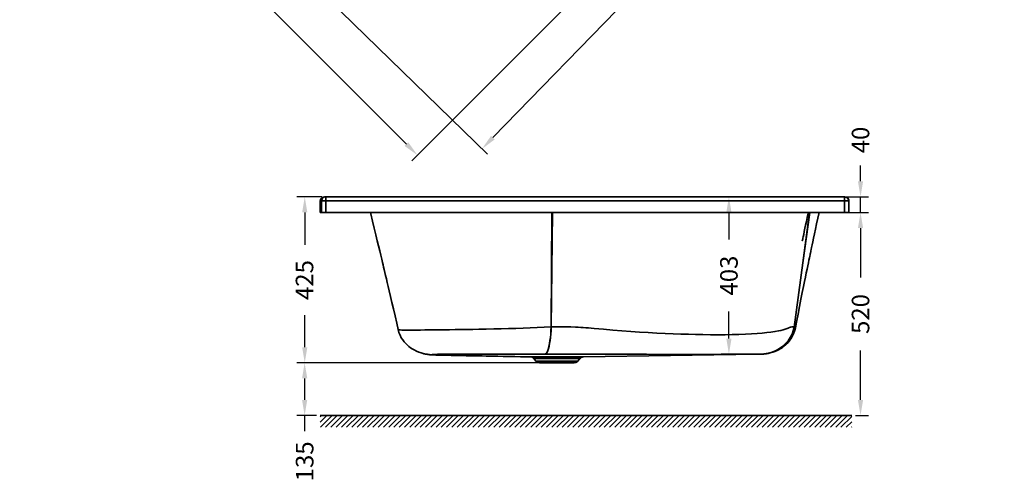
# Model space of a CAD drawing. Units: millimetres. Extents: x 2675 to 14046, y -1059 to 1946.
# Drawn here: x 11524 to 14046, y -1059 to 123 of the extents above; entities that cross this region are included whole.
import ezdxf

# ---------------------------------------------------------------- set-up
doc = ezdxf.new("R2010")
doc.units = ezdxf.units.MM
doc.layers.get('Defpoints').update_dxf_attribs({"color": 251})
doc.styles.add('BLAIR ITC', font='blair-itc-medium.ttf', dxfattribs={"height": 45})
doc.dimstyles.new('BLAIR ITC', dxfattribs={"dimtxt": 45, "dimasz": 40, "dimexe": 20, "dimexo": 10, "dimgap": 15, "dimtad": 0, "dimdec": 0, "dimdsep": 46, "dimtxsty": 'BLAIR ITC', "dimcen": 0.09, "dimclrd": 8, "dimclre": 8, "dimclrt": 256, "dimadec": 0, "dimazin": 0, "dimtfac": 1, "dimtdec": 0, "dimtmove": 0, "dimatfit": 3, "dimfxl": 1, "dimtfillclr": 1, "dimtolj": 1, "dimtzin": 0, "dimarcsym": 0})

# ---------------------------------------------------------------- blocks, each defined once
blk = doc.blocks.new('*D53')
at = {"color": 8, "lineweight": -2, "transparency": 16777216}
for p, q in [((12289.7, 1532.7), (11523.6, 766.6)), ((11566, 752.5), (12029, 289.5)), ((13294.4, 528), (12528.3, -238.1)), ((12514.2, -195.6), (12149.9, 168.6))]:
    blk.add_line(p, q, dxfattribs=at)
at = {"color": 8, "transparency": 16777216}
for points in [[(11570.8, 757.2), (11561.3, 747.8), (11537.8, 780.8)], [(12518.9, -190.9), (12509.4, -200.3), (12542.4, -223.9)]]:
    blk.add_solid(points, dxfattribs=at)
at = {"layer": 'Defpoints', "color": 0, "transparency": 16777216}
for p in [(12296.8, 1539.8), (13301.5, 535.1), (12542.4, -223.9)]:
    blk.add_point(p, dxfattribs=at)
at = {"lineweight": 35, "transparency": 16777216, "insert": (12105.6, 245.2), "char_height": 45, "attachment_point": 2, "rotation": 315, "style": 'BLAIR ITC'}
blk.add_mtext('\\A1;1421', dxfattribs=at)
blk = doc.blocks.new('*D54')
at = {"color": 8, "lineweight": -2, "transparency": 16777216}
for p, q in [((13670.1, 1506.2), (14045.6, 1141.7)), ((14003.4, 1126.9), (13403.9, 509.4)), ((12735.7, -179), (13252.1, 353)), ((12346.6, 142.9), (12722.1, -221.6))]:
    blk.add_line(p, q, dxfattribs=at)
at = {"color": 8, "transparency": 16777216}
for points in [[(13998.6, 1131.5), (14008.1, 1122.2), (14031.2, 1155.6)], [(12730.9, -174.4), (12740.4, -183.6), (12707.8, -207.7)]]:
    blk.add_solid(points, dxfattribs=at)
at = {"layer": 'Defpoints', "color": 0, "transparency": 16777216}
for p in [(13662.9, 1513.2), (14031.2, 1155.6), (12339.5, 149.9)]:
    blk.add_point(p, dxfattribs=at)
at = {"lineweight": 35, "transparency": 16777216, "insert": (13311.4, 447.3), "char_height": 45, "attachment_point": 2, "rotation": 45.8498, "style": 'BLAIR ITC'}
blk.add_mtext('\\A1;1900', dxfattribs=at)
blk = doc.blocks.new('*D50')
at = {"color": 8, "lineweight": -2, "transparency": 16777216}
for p, q in [((12297.8, -330.8), (12233.8, -330.8)), ((12253.8, -370.8), (12253.8, -453.8)), ((12253.8, -715.8), (12253.8, -634.1)), ((12845, -755.8), (12233.8, -755.8))]:
    blk.add_line(p, q, dxfattribs=at)
at = {"color": 8, "transparency": 16777216}
for points in [[(12247.1, -370.8), (12260.4, -370.8), (12253.8, -330.8)], [(12247.1, -715.8), (12260.4, -715.8), (12253.8, -755.8)]]:
    blk.add_solid(points, dxfattribs=at)
at = {"layer": 'Defpoints', "color": 0, "transparency": 16777216}
for p in [(12307.8, -330.8), (12253.8, -755.8), (12855, -755.8)]:
    blk.add_point(p, dxfattribs=at)
at = {"lineweight": 35, "transparency": 16777216, "insert": (12230.6, -543.9), "char_height": 45, "attachment_point": 2, "rotation": 90, "style": 'BLAIR ITC'}
blk.add_mtext('\\A1;425', dxfattribs=at)
blk = doc.blocks.new('*D61')
at = {"color": 8, "lineweight": -2, "transparency": 16777216}
for p, q in [((13677.3, -290.8), (13677.3, -250.8)), ((13617.1, -330.8), (13697.3, -330.8)), ((13677.3, -370.8), (13677.3, -330.8)), ((13617.1, -370.8), (13697.3, -370.8)), ((13677.3, -410.8), (13677.3, -450.8))]:
    blk.add_line(p, q, dxfattribs=at)
at = {"color": 8, "transparency": 16777216}
for points in [[(13670.6, -290.8), (13684, -290.8), (13677.3, -330.8)], [(13670.6, -410.8), (13684, -410.8), (13677.3, -370.8)]]:
    blk.add_solid(points, dxfattribs=at)
at = {"layer": 'Defpoints', "color": 0, "transparency": 16777216}
for p in [(13607.1, -330.8), (13677.3, -330.8), (13607.1, -370.8)]:
    blk.add_point(p, dxfattribs=at)
at = {"lineweight": 35, "transparency": 16777216, "insert": (13677.3, -185.1), "char_height": 45, "attachment_point": 5, "rotation": 90, "style": 'BLAIR ITC'}
blk.add_mtext('\\A1;40', dxfattribs=at)
blk = doc.blocks.new('*D65')
at = {"color": 8, "lineweight": -2, "transparency": 16777216}
for p, q in [((12850.4, -755.8), (12233.5, -755.8)), ((12253.5, -795.8), (12253.5, -850.8)), ((12283.5, -890.8), (12233.5, -890.8)), ((12253.5, -890.8), (12253.5, -930.8))]:
    blk.add_line(p, q, dxfattribs=at)
at = {"color": 8, "transparency": 16777216}
for points in [[(12246.8, -795.8), (12260.2, -795.8), (12253.5, -755.8)], [(12246.8, -850.8), (12260.2, -850.8), (12253.5, -890.8)]]:
    blk.add_solid(points, dxfattribs=at)
at = {"layer": 'Defpoints', "color": 0, "transparency": 16777216}
for p in [(12860.4, -755.8), (12253.5, -890.8), (12293.5, -890.8)]:
    blk.add_point(p, dxfattribs=at)
at = {"lineweight": 35, "transparency": 16777216, "insert": (12253.5, -1008.3), "char_height": 45, "attachment_point": 5, "rotation": 90, "style": 'BLAIR ITC'}
blk.add_mtext('\\A1;135', dxfattribs=at)
blk = doc.blocks.new('*D66')
at = {"color": 8, "lineweight": -2, "transparency": 16777216}
for p, q in [((13399.6, -330.8), (13320.2, -330.8)), ((13340.2, -370.8), (13340.2, -440)), ((13340.2, -693.9), (13340.2, -624.7)), ((13397.7, -733.9), (13320.2, -733.9))]:
    blk.add_line(p, q, dxfattribs=at)
at = {"color": 8, "transparency": 16777216}
for points in [[(13333.5, -370.8), (13346.8, -370.8), (13340.2, -330.8)], [(13333.5, -693.9), (13346.8, -693.9), (13340.2, -733.9)]]:
    blk.add_solid(points, dxfattribs=at)
at = {"layer": 'Defpoints', "color": 0, "transparency": 16777216}
for p in [(13409.6, -330.8), (13340.2, -733.9), (13407.7, -733.9)]:
    blk.add_point(p, dxfattribs=at)
at = {"lineweight": 35, "transparency": 16777216, "insert": (13340.2, -532.4), "char_height": 45, "attachment_point": 5, "rotation": 90, "style": 'BLAIR ITC'}
blk.add_mtext('\\A1;403', dxfattribs=at)
blk = doc.blocks.new('*D67')
at = {"color": 8, "lineweight": -2, "transparency": 16777216}
for p, q in [((13617.1, -370.8), (13697.3, -370.8)), ((13677.3, -410.8), (13677.3, -537.3)), ((13677.3, -850.8), (13677.3, -724.4)), ((13664.7, -890.8), (13697.3, -890.8))]:
    blk.add_line(p, q, dxfattribs=at)
at = {"color": 8, "transparency": 16777216}
for points in [[(13670.6, -410.8), (13684, -410.8), (13677.3, -370.8)], [(13670.6, -850.8), (13684, -850.8), (13677.3, -890.8)]]:
    blk.add_solid(points, dxfattribs=at)
at = {"layer": 'Defpoints', "color": 0, "transparency": 16777216}
for p in [(13607.1, -370.8), (13654.7, -890.8), (13677.3, -890.8)]:
    blk.add_point(p, dxfattribs=at)
at = {"lineweight": 35, "transparency": 16777216, "insert": (13677.3, -630.8), "char_height": 45, "attachment_point": 5, "rotation": 90, "style": 'BLAIR ITC'}
blk.add_mtext('\\A1;520', dxfattribs=at)

msp = doc.modelspace()

# ---------------------------------------------------------------- hatches: boundary and pattern name
at = {"lineweight": 35}
h = msp.add_hatch(dxfattribs=at)
h.set_pattern_fill('ANSI31', color=256, scale=3)
h.set_pattern_definition([(45, (9497.668, -591.668), (-6.735192, 6.735192), [])])
h.paths.add_polyline_path([(13654.7, -890.8), (12293.5, -890.8), (12293.5, -920.8), (13654.7, -920.8)])

# ---------------------------------------------------------------- linework, layer by layer
at = {"color": 7, "linetype": 'Continuous', "lineweight": 35}
for p, q in [((12293.5, -340.8), (12293.5, -370.8)), ((12293.5, -340.8), (12296.6, -340.8)), ((12296.6, -340.8), (12307.8, -340.8)), ((12296.6, -340.8), (12296.6, -370.8)), ((12307.8, -330.8), (12304.7, -330.8)), ((13636, -330.8), (12307.8, -330.8)), ((12307.8, -330.8), (12307.8, -340.8)), ((12307.8, -370.8), (12307.8, -340.8)), ((12307.8, -340.8), (13636, -340.8)), ((13636, -330.8), (13636, -340.8)), ((13636, -340.8), (13647.3, -340.8)), ((13636, -340.8), (13636, -370.8)), ((13647.3, -370.8), (13647.3, -340.8)), ((12884.7, -663.9), (12886.9, -370.8)), ((12888.3, -370.8), (12885.1, -663.9)), ((12884.7, -663.9), (12885.1, -663.9)), ((12884.7, -663.9), (12885.1, -663.9)), ((12885.1, -663.9), (12885.1, -663.9)), ((13507.1, -664.3), (13507.2, -664.2)), ((13507.1, -664.4), (13507.2, -664.4)), ((13510.3, -666.6), (13510.3, -666.7)), ((12833.3, -740.7), (12833.4, -740.8)), ((12833.4, -740.8), (12967.4, -740.8)), ((12840.7, -744.7), (12839.1, -743)), ((12840.6, -744.6), (12840.5, -744.4)), ((12840.6, -744.6), (12845.6, -751.4)), ((12958.2, -745.2), (12842.3, -745.2)), ((12845.6, -751.4), (12953.5, -751.4)), ((12944.2, -755.8), (12855, -755.8)), ((12953.5, -751.4), (12958.2, -745.2)), ((12967.4, -740.8), (13413.3, -733.8)), ((13420.2, -733.7), (13421.7, -733.6)), ((13421.7, -733.6), (13421.9, -733.6))]:
    msp.add_line(p, q, dxfattribs=at)
at = {"color": 142, "linetype": 'Continuous', "lineweight": 35, "true_color": 0x0080c0}
for p, q in [((12296.6, -370.8), (12293.5, -370.8)), ((12307.8, -370.8), (12296.6, -370.8)), ((13636, -370.8), (12307.8, -370.8)), ((13647.3, -370.8), (13636, -370.8))]:
    msp.add_line(p, q, dxfattribs=at)
at = {"lineweight": 35}
msp.add_line((12293.5, -890.8), (13654.7, -890.8), dxfattribs=at)
at = {"color": 7, "linetype": 'Continuous', "lineweight": 35, "flags": 128}
for points in [[(12304.7, -330.8), (12301.1, -331.4), (12298, -332.8), (12295.7, -334.8), (12294.3, -337), (12293.7, -339), (12293.5, -340.8)], [(12296.6, -340.8), (12297.1, -338.1), (12298.4, -335.4), (12300.7, -333.1), (12303, -331.8), (12305.4, -331.1), (12307.8, -330.8)], [(13636, -330.8), (13639.1, -331.2), (13642.2, -332.5), (13644.7, -334.5), (13646.2, -336.5), (13647, -338.7), (13647.3, -340.8)], [(12422.1, -370.8), (12422.9, -374.3), (12427.6, -393.4), (12431.9, -411.2), (12435.9, -427.8), (12439.6, -443.1), (12442.8, -456.5), (12445.8, -468.8), (12448.5, -480.1), (12450.9, -490.2), (12453.1, -499.3), (12454.5, -505.1), (12455.8, -510.7), (12457.3, -517), (12459, -524.2), (12460.9, -532.2), (12462.9, -540.8), (12465.2, -550.3), (12467.6, -560.6), (12470.2, -571.6), (12473.5, -585.9), (12477.1, -601.2), (12480.9, -617.8), (12485, -635.4), (12489.2, -654.2), (12492.8, -670.4)], [(13507.1, -664.3), (13529.7, -499.7), (13546.7, -370.8)], [(13547.1, -370.8), (13529.9, -499.7), (13507.2, -664.2)], [(13510.4, -666.6), (13513.2, -651.8), (13517.2, -631), (13521, -611.5), (13524.6, -593.2), (13528, -576.1), (13531.2, -560.4), (13533.8, -547.9), (13536.2, -536.3), (13538.3, -525.7), (13540.4, -516), (13542.2, -507.2), (13543.8, -499.4), (13545.3, -492.5), (13546.3, -487.3), (13547.3, -482.9), (13548, -479.4), (13548.6, -476.6), (13549, -474.6), (13549.2, -473.6), (13549.6, -472), (13550.2, -469.2), (13551, -465.4), (13551.9, -460.7), (13553.4, -453.9), (13555.1, -445.7), (13557.1, -436.2), (13559.4, -425.4), (13562, -413.2), (13564.9, -399.8), (13568.1, -385), (13571.1, -370.8)], [(13528, -442.9), (13528.1, -443), (13528.4, -442.5), (13528.8, -441.2), (13529.3, -439.1), (13529.9, -436.3), (13530.7, -432.8), (13531.9, -427), (13533.3, -419.8), (13535, -411.3), (13536.6, -403), (13538.5, -393.7), (13540.6, -383.4), (13542.9, -372.1), (13543.1, -370.8)], [(12492.9, -670.3), (12492.8, -670.5), (12493.5, -670.9), (12495.2, -671.4), (12498, -671.7), (12502.1, -671.9), (12506.4, -672.1), (12511.6, -672.1), (12517.7, -672.1), (12524.5, -672.1), (12532.3, -672.1), (12541, -672), (12550.6, -671.9), (12561, -671.8), (12572.1, -671.7), (12584.1, -671.6), (12596.9, -671.4), (12610.4, -671.3), (12624.4, -671.1), (12638.8, -670.9), (12653.6, -670.7), (12668.8, -670.4), (12684.2, -670.2), (12699.9, -669.9), (12718.8, -669.5), (12737.7, -669.1), (12756.6, -668.6), (12775.6, -668.1), (12794.4, -667.6), (12813, -667), (12831.3, -666.3), (12849.3, -665.5), (12867.1, -664.7), (12884.7, -663.9)], [(12492.8, -670.3), (12494.9, -678.1), (12497.8, -685.2), (12501.1, -691.6), (12504.8, -697.3), (12508.6, -702.3), (12512.3, -706.6), (12516.6, -710.7), (12520.5, -714.1), (12524.6, -717.2), (12529, -720.2), (12533.6, -723), (12539.8, -726.1), (12546.3, -728.8), (12552, -730.7), (12556.8, -732.1), (12558.7, -732.5), (12560.6, -732.9), (12563.1, -733.4), (12565.3, -733.8), (12567.1, -734.1), (12568.7, -734.3), (12570.2, -734.5), (12571.4, -734.7), (12572.7, -734.8), (12574.2, -735), (12576, -735.1), (12578, -735.3), (12579.9, -735.4), (12581.4, -735.5), (12582.6, -735.6), (12583.9, -735.6), (12585.5, -735.7), (12587.8, -735.8), (12590.7, -735.9), (12594.4, -736), (12598.4, -736.2), (12603.2, -736.3), (12608.9, -736.4), (12613, -736.5)], [(12868.8, -733.7), (12870.7, -733), (12872.6, -731.2), (12874.4, -728.2), (12876.1, -724.2), (12877.8, -719.3), (12879.3, -713.4), (12880.7, -706.6), (12881.9, -699.1), (12882.9, -691), (12883.7, -682.3), (12884.3, -673.3), (12884.7, -663.9)], [(12885.1, -663.9), (12884.7, -673.3), (12884.1, -682.3), (12883.2, -691), (12882.2, -699.1), (12881, -706.6), (12879.6, -713.4), (12878, -719.3), (12876.3, -724.2), (12874.5, -728.2), (12872.7, -731.2), (12870.8, -733), (12868.8, -733.7)], [(12884.7, -663.9), (12884.7, -663.9), (12884.7, -663.9)], [(12885.1, -663.9), (12897.2, -663.7), (12909.9, -663.7), (12922.7, -663.8), (12935.1, -664.1), (12947.2, -664.5), (12953.9, -664.8), (12960.6, -665.2), (12967.3, -665.6), (12974, -666.1), (12980.6, -666.6), (12987.2, -667.2), (12994.9, -667.9), (13019.2, -670), (13043, -672), (13066.2, -673.8), (13088.9, -675.5), (13111.5, -677), (13133.7, -678.4), (13155.3, -679.6), (13176.6, -680.7), (13197.4, -681.6), (13217.2, -682.3), (13236.4, -682.9), (13255, -683.4), (13273, -683.7), (13292.9, -683.9), (13312.1, -683.9), (13330.7, -683.8), (13348.6, -683.5), (13365.8, -683), (13382.3, -682.4), (13397.9, -681.6), (13412.6, -680.7), (13425.1, -679.7), (13436.9, -678.5), (13447.9, -677.2), (13458.1, -675.8), (13467.3, -674.1), (13473.4, -672.9), (13478.9, -671.5), (13483.9, -670), (13489.5, -668), (13491.6, -667), (13492.1, -666.8), (13492.6, -666.5), (13493.1, -666.3)], [(13507.2, -664.4), (13505.1, -673.7), (13501.9, -682.7), (13497.5, -691.3), (13492, -699.4), (13485.5, -706.8), (13478, -713.5), (13469.7, -719.3), (13460.8, -724.2), (13451.1, -728.2), (13441.1, -731.1), (13430.8, -732.9), (13420.2, -733.7)], [(13421.8, -733.6), (13422.9, -733.6), (13424.7, -733.5), (13426.3, -733.5), (13427.7, -733.4), (13429, -733.3), (13430.3, -733.2), (13431.2, -733.1), (13432.1, -733), (13433, -732.9), (13433.9, -732.8), (13434.9, -732.7), (13435.8, -732.5), (13437.8, -732.3), (13440.4, -731.8), (13442.9, -731.3), (13445.5, -730.7), (13449.2, -729.7), (13452.9, -728.5), (13457.8, -726.8), (13462.5, -724.8), (13467.2, -722.5), (13471.7, -720), (13476.2, -717.2), (13480.4, -714.1), (13486.3, -709.1), (13491.7, -703.7), (13496.5, -697.9), (13500.6, -691.9), (13505, -683.6), (13508.2, -675.1), (13510.4, -666.7)], [(13421.9, -733.6), (13430.8, -732.9), (13441.1, -731.1), (13451.1, -728.2), (13460.8, -724.2), (13469.7, -719.3), (13478, -713.5), (13485.5, -706.8), (13492, -699.4), (13497.5, -691.3), (13501.9, -682.7), (13505.1, -673.7), (13507.1, -664.4)], [(13493.1, -666.3), (13493.6, -666), (13494.1, -665.8), (13494.6, -665.6), (13495.7, -665.2), (13497.7, -664.5), (13501, -663.7), (13503.3, -663.5), (13505.3, -663.7), (13507.1, -664.3)], [(13507.1, -664.4), (13507.1, -664.3), (13507.1, -664.3)], [(13507.2, -664.2), (13507.2, -664.3), (13507.2, -664.4)], [(13507.2, -664.4), (13509.1, -665.3), (13510.1, -666.1), (13510.3, -666.6)], [(12868.8, -733.7), (12864.7, -733.7), (12861.9, -733.7), (12860.3, -733.7), (12858.9, -733.7), (12856.4, -733.7), (12846.6, -733.7), (12837.9, -733.6), (12829.1, -733.6), (12822.7, -733.6), (12816.4, -733.6), (12810.1, -733.5), (12804, -733.5), (12797.9, -733.5), (12787.1, -733.5), (12776.5, -733.5), (12766.2, -733.4), (12756.1, -733.4), (12746.3, -733.4), (12736.8, -733.4), (12727.5, -733.4), (12713.8, -733.4), (12700.6, -733.4), (12687.9, -733.4), (12675.6, -733.4), (12663.9, -733.5), (12652.7, -733.5), (12642.2, -733.6), (12632.5, -733.6), (12623.6, -733.7), (12615.4, -733.8), (12609.2, -733.9), (12603.6, -734), (12598.5, -734.1), (12594.1, -734.1), (12590.3, -734.2), (12587.1, -734.3), (12585.3, -734.4), (12583.8, -734.5), (12582.5, -734.6), (12581.5, -734.7), (12580.8, -734.7), (12580.3, -734.8), (12580, -734.9), (12580, -734.9), (12580, -735), (12580, -735), (12580, -735), (12580, -735), (12580.1, -735.1), (12580.2, -735.1), (12580.4, -735.1), (12580.6, -735.2), (12580.9, -735.2), (12581.2, -735.3), (12581.8, -735.3), (12582.2, -735.4), (12582.6, -735.4), (12582.9, -735.4), (12583.1, -735.5), (12583.7, -735.5), (12584.7, -735.6), (12585.9, -735.7), (12587.3, -735.7), (12589, -735.8), (12590.8, -735.9), (12594.1, -736), (12597.8, -736.1), (12601.9, -736.2), (12606.3, -736.4), (12613.2, -736.5), (12620.8, -736.7), (12629, -736.9)], [(12628.5, -736.9), (12638.3, -737.1), (12652.6, -737.3), (12666.8, -737.6), (12680.8, -737.8), (12694.7, -738.1), (12708.4, -738.4), (12722, -738.6), (12735.5, -738.9), (12762, -739.4), (12788, -739.9), (12813.4, -740.4), (12818, -740.5)], [(12629, -736.9), (12637, -737), (12646.1, -737.2), (12654.5, -737.4), (12663.2, -737.5), (12671.7, -737.7), (12679.9, -737.8), (12688.7, -738), (12697.8, -738.1), (12708.6, -738.4), (12718.7, -738.5), (12728.2, -738.7), (12737.5, -738.9), (12747.9, -739.1), (12762.4, -739.4), (12777.4, -739.7), (12791.9, -740), (12806, -740.2), (12819.7, -740.5), (12833.4, -740.8)], [(12839.1, -743), (12839.9, -743.6), (12841.2, -744.1)], [(12842.3, -745.2), (12841.4, -745.1), (12840.7, -744.7)], [(12845.7, -751.4), (12846, -751.8), (12848.2, -753.8), (12851.3, -755.3), (12855, -755.8)], [(13413.3, -733.8), (13411.9, -733.9), (13409.8, -733.9), (13407.7, -733.9), (13407, -733.9), (13406.2, -733.9), (13405.7, -733.9), (13404.9, -733.9), (13404, -733.9), (13402.3, -733.9), (13400.7, -733.9), (13399.1, -733.9), (13397.3, -734), (13395.1, -734), (13393.1, -734), (13390.9, -734), (13387.2, -734), (13383.7, -734), (13379.9, -734), (13375.7, -734), (13369.3, -734.1), (13362.9, -734.1), (13356.4, -734.1), (13348.6, -734.1), (13340.6, -734.1), (13332.4, -734.1), (13324.2, -734.1), (13315.9, -734.2), (13302.6, -734.2), (13287.6, -734.2), (13272, -734.2), (13255.6, -734.2), (13238.4, -734.2), (13221, -734.2), (13202.8, -734.2), (13183.5, -734.2), (13163.2, -734.2), (13151.9, -734.2), (13140.9, -734.2), (13129.3, -734.1), (13117.3, -734.1), (13109.9, -734.1), (13103.2, -734.1), (13096.1, -734.1), (13088.6, -734.1), (13080.7, -734.1), (13073.2, -734.1), (13065.7, -734.1), (13060, -734.1), (13053, -734.1), (13044.7, -734.1), (13039.4, -734), (13034.3, -734), (13029.9, -734), (13025.9, -734), (13023.3, -734), (13020.9, -734), (13019, -734), (13015.6, -734), (13006.6, -734), (12998.3, -734), (12990.1, -734), (12981.4, -734), (12972.6, -734), (12964, -734), (12950.8, -734), (12937.3, -733.9), (12924, -733.9), (12911.2, -733.9), (12902.9, -733.9), (12893.9, -733.8), (12884.9, -733.8), (12876.5, -733.8), (12868.8, -733.7)], [(12944.2, -755.8), (12947.8, -755.3), (12950.9, -753.8), (12953.2, -751.8), (12953.5, -751.4)], [(13417.4, -733.8), (13417.7, -733.7), (13421.7, -733.6)], [(13420.1, -733.4), (13420.3, -733.4), (13421.7, -733.5), (13422.7, -733.5), (13423.1, -733.5), (13422.9, -733.6), (13421.8, -733.6), (13421.8, -733.6)]]:
    msp.add_lwpolyline(points, dxfattribs=at)
at = {"color": 7, "linetype": 'Continuous', "lineweight": 35}
for centre, radius, start, end in [((13637.3, -341.2), 10, 1.839, 76.404), ((12832.9, -750.3), 9.55, 49.3384, 88.36), ((12833.3, -752), 11.3, 37.2815, 89.8476), ((12966.8, -751.3), 10.5, 87.8238, 145.4471), ((13408.8, -396.3), 337.6, 270.7773, 271.4077)]:
    msp.add_arc(centre, radius, start, end, dxfattribs=at)

# ---------------------------------------------------------------- dimensions: what is measured, and where the dimension line sits
at = {"color": 1, "lineweight": 35}
for base, p1, p2, angle, picture, middle in [((12542.4, -223.9), (12296.8, 1539.8), (13301.5, 535.1), 315, '*D53', (12089.5, 229)), ((14031.2, 1155.6), (12339.5, 149.9), (13662.9, 1513.2), 45.8498, '*D54', (13328, 431.2)), ((12253.8, -755.8), (12307.8, -330.8), (12855, -755.8), 90, '*D50', (12253.8, -543.9))]:
    dim = msp.add_linear_dim(base=base, p1=p1, p2=p2, angle=angle, dimstyle='BLAIR ITC', dxfattribs=at)
    dim.commit()
    dim.dimension.update_dxf_attribs({"geometry": picture, "text_midpoint": middle, "dimtype": 160})
at = {"lineweight": 35}
for base, p1, p2, picture, middle in [((13677.3, -330.8), (13607.1, -370.8), (13607.1, -330.8), '*D61', (13677.3, -185.1)), ((13340.2, -733.9), (13409.6, -330.8), (13407.7, -733.9), '*D66', (13340.2, -532.4)), ((12253.5, -890.8), (12860.4, -755.8), (12293.5, -890.8), '*D65', (12253.5, -1008.3))]:
    dim = msp.add_linear_dim(base=base, p1=p1, p2=p2, angle=90, dimstyle='BLAIR ITC', dxfattribs=at)
    dim.commit()
    dim.dimension.update_dxf_attribs({"geometry": picture, "text_midpoint": middle})
dim = msp.add_linear_dim(base=(13677.3, -890.8), p1=(13607.1, -370.8), p2=(13654.7, -890.8), angle=90, dimstyle='BLAIR ITC', override={"dimtmove": 1}, dxfattribs=at)
dim.commit()
dim.dimension.update_dxf_attribs({"geometry": '*D67', "text_midpoint": (13677.3, -630.8)})

doc.saveas('drawing.dxf')
